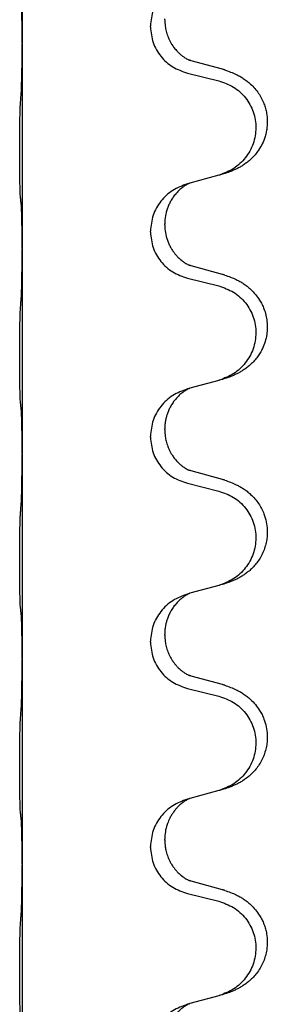
# Model space of a CAD drawing. Units: millimetres. Extents: x -533 to 978, y -126 to 510.
# Drawn here: x 799 to 803, y 340 to 355 of the extents above; entities that cross this region are included whole.
import ezdxf

# ---------------------------------------------------------------- set-up
doc = ezdxf.new("R2010")
doc.units = ezdxf.units.MM

# ---------------------------------------------------------------- blocks, each defined once
blk = doc.blocks.new('HL50FU-0-100', base_point=(222.42, 192.162))
at = {"color": 7, "linetype": 'Continuous'}
for p, q in [((799.301, 357.571), (799.301, 354.411)), ((801.288, 354.665), (801.288, 354.68)), ((801.51, 354.777), (801.51, 354.792)), ((799.301, 354.411), (799.301, 354.396)), ((799.301, 354.396), (799.301, 351.236)), ((802.406, 354.009), (801.921, 354.142)), ((801.86, 353.951), (802.346, 353.831)), ((801.901, 352.248), (801.86, 352.236)), ((802.346, 352.369), (801.901, 352.248)), ((801.51, 351.602), (801.51, 351.617)), ((801.288, 351.49), (801.288, 351.505)), ((799.301, 351.236), (799.301, 351.221)), ((799.301, 351.221), (799.301, 348.061)), ((802.406, 350.834), (801.921, 350.967)), ((801.86, 350.776), (802.346, 350.656)), ((802.346, 349.194), (801.901, 349.073)), ((801.901, 349.073), (801.86, 349.061)), ((801.51, 348.427), (801.51, 348.442)), ((801.288, 348.315), (801.288, 348.33)), ((799.301, 348.061), (799.301, 348.046)), ((799.301, 348.046), (799.301, 344.886)), ((802.406, 347.659), (801.921, 347.792)), ((801.86, 347.601), (802.346, 347.481)), ((802.346, 346.019), (801.901, 345.898)), ((801.901, 345.898), (801.86, 345.886)), ((801.51, 345.252), (801.51, 345.267)), ((801.288, 345.14), (801.288, 345.155)), ((799.301, 344.886), (799.301, 344.871)), ((799.301, 344.871), (799.301, 341.711)), ((802.406, 344.484), (801.921, 344.617)), ((801.86, 344.426), (802.346, 344.306)), ((802.346, 342.844), (801.901, 342.723)), ((801.901, 342.723), (801.86, 342.711)), ((801.51, 342.077), (801.51, 342.092)), ((801.288, 341.965), (801.288, 341.98)), ((799.301, 341.711), (799.301, 341.696)), ((799.301, 341.696), (799.301, 338.536)), ((802.406, 341.309), (801.921, 341.442)), ((801.86, 341.251), (802.346, 341.131)), ((802.346, 339.669), (801.901, 339.548)), ((801.901, 339.548), (801.86, 339.536))]:
    blk.add_line(p, q, dxfattribs=at)
for points, knots in [([(801.86, 355.411), (801.782, 355.381), (801.626, 355.323), (801.442, 355.149), (801.314, 354.93), (801.297, 354.763), (801.288, 354.68)], [0, 0, 0, 0, 0.2476959, 0.4953848, 0.743561, 0.9917429, 0.9917429, 0.9917429, 0.9917429]), ([(799.301, 354.411), (799.301, 354.457), (799.301, 354.547), (799.3, 354.657), (799.299, 354.74), (799.298, 354.793), (799.297, 354.844), (799.296, 354.91), (799.294, 354.995), (799.289, 355.064), (799.287, 355.099)], [0, 0, 0, 0, 0.1361268, 0.2722536, 0.3288234, 0.3853922, 0.4326156, 0.4798416, 0.5837625, 0.6876694, 0.6876694, 0.6876694, 0.6876694]), ([(801.288, 354.665), (801.296, 354.583), (801.313, 354.419), (801.441, 354.202), (801.626, 354.032), (801.782, 353.978), (801.86, 353.951)], [0, 0, 0, 0, 0.2452936, 0.4905862, 0.7359184, 0.9812533, 0.9812533, 0.9812533, 0.9812533]), ([(801.51, 354.777), (801.511, 354.76), (801.511, 354.726), (801.516, 354.68), (801.523, 354.638), (801.532, 354.599), (801.543, 354.559), (801.559, 354.516), (801.578, 354.471), (801.596, 354.436), (801.611, 354.409), (801.624, 354.388), (801.639, 354.366), (801.658, 354.34), (801.68, 354.313), (801.706, 354.284), (801.735, 354.256), (801.759, 354.234), (801.777, 354.22), (801.789, 354.211), (801.805, 354.2), (801.825, 354.186), (801.848, 354.172), (801.868, 354.162), (801.883, 354.155), (801.889, 354.152), (801.892, 354.15)], [0, 0, 0, 0, 0.0508893, 0.1017866, 0.139329, 0.1768739, 0.2209078, 0.2649481, 0.3149175, 0.3648756, 0.3860574, 0.4072365, 0.437074, 0.4669157, 0.5037754, 0.5406394, 0.5832943, 0.6259392, 0.6381345, 0.650328, 0.6729951, 0.6956706, 0.724471, 0.7532552, 0.7633692, 0.7734831, 0.7734831, 0.7734831, 0.7734831]), ([(799.287, 353.639), (799.289, 353.681), (799.293, 353.766), (799.295, 353.865), (799.297, 353.938), (799.298, 353.993), (799.299, 354.059), (799.3, 354.153), (799.301, 354.265), (799.301, 354.353), (799.301, 354.396)], [0, 0, 0, 0, 0.1262599, 0.2525183, 0.2984002, 0.3442818, 0.4199023, 0.495523, 0.6262616, 0.7570001, 0.7570001, 0.7570001, 0.7570001]), ([(801.921, 354.142), (801.916, 354.143), (801.906, 354.146), (801.897, 354.149), (801.892, 354.15)], [0, 0, 0, 0, 0.01489689, 0.02979377, 0.02979377, 0.02979377, 0.02979377]), ([(802.439, 353.999), (802.469, 353.989), (802.53, 353.968), (802.608, 353.935), (802.673, 353.901), (802.729, 353.867), (802.785, 353.827), (802.846, 353.775), (802.907, 353.712), (802.964, 353.638), (803.011, 353.559), (803.047, 353.48), (803.072, 353.403), (803.092, 353.312), (803.101, 353.203), (803.094, 353.095), (803.076, 353.006), (803.05, 352.922), (803.01, 352.83), (802.955, 352.742), (802.897, 352.671), (802.844, 352.617), (802.791, 352.572), (802.741, 352.536), (802.69, 352.503), (802.638, 352.475), (802.587, 352.451), (802.523, 352.424), (802.447, 352.397), (802.387, 352.38), (802.358, 352.372)], [0, 0, 0, 0, 0.096027, 0.192052, 0.254299, 0.316552, 0.388562, 0.460594, 0.555556, 0.650547, 0.741131, 0.83167, 0.908455, 0.985292, 1.110027, 1.234743, 1.3087, 1.382638, 1.49641, 1.610233, 1.691566, 1.772834, 1.83621, 1.899582, 1.958721, 2.01786, 2.074489, 2.131116, 2.223995, 2.316875, 2.316875, 2.316875, 2.316875]), ([(802.439, 353.999), (802.433, 354.001), (802.422, 354.004), (802.411, 354.007), (802.406, 354.009)], [0, 0, 0, 0, 0.01712211, 0.03424421, 0.03424421, 0.03424421, 0.03424421]), ([(802.346, 353.831), (802.425, 353.803), (802.583, 353.748), (802.74, 353.603), (802.832, 353.464), (802.883, 353.35), (802.914, 353.228), (802.925, 353.103), (802.913, 352.978), (802.881, 352.856), (802.83, 352.742), (802.738, 352.605), (802.586, 352.461), (802.434, 352.401), (802.358, 352.372)], [0, 0, 0, 0, 0.248898, 0.497791, 0.622697, 0.747676, 0.872611, 0.997478, 1.12239, 1.247373, 1.372424, 1.497405, 1.740933, 1.984464, 1.984464, 1.984464, 1.984464]), ([(799.275, 352.026), (799.274, 352.039), (799.272, 352.065), (799.271, 352.101), (799.27, 352.136), (799.269, 352.171), (799.268, 352.21), (799.267, 352.255), (799.266, 352.302), (799.265, 352.356), (799.264, 352.413), (799.264, 352.475), (799.263, 352.539), (799.263, 352.606), (799.263, 352.674), (799.263, 352.744), (799.263, 352.814), (799.263, 352.882), (799.263, 352.949), (799.264, 353.012), (799.264, 353.074), (799.265, 353.13), (799.266, 353.185), (799.267, 353.238), (799.268, 353.292), (799.27, 353.353), (799.271, 353.418), (799.274, 353.465), (799.275, 353.488)], [0, 0, 0, 0, 0.038853, 0.077709, 0.110153, 0.142595, 0.184238, 0.225881, 0.276792, 0.327702, 0.387232, 0.446762, 0.512955, 0.579148, 0.648877, 0.718606, 0.788125, 0.857644, 0.923219, 0.988793, 1.048028, 1.107262, 1.159001, 1.210739, 1.266824, 1.322909, 1.392873, 1.462834, 1.462834, 1.462834, 1.462834]), ([(801.86, 352.236), (801.782, 352.206), (801.626, 352.148), (801.442, 351.974), (801.314, 351.755), (801.297, 351.588), (801.288, 351.505)], [0, 0, 0, 0, 0.2476959, 0.4953848, 0.743561, 0.9917429, 0.9917429, 0.9917429, 0.9917429]), ([(801.901, 352.248), (801.897, 352.246), (801.889, 352.243), (801.872, 352.235), (801.852, 352.224), (801.829, 352.21), (801.808, 352.197), (801.792, 352.185), (801.78, 352.176), (801.757, 352.158), (801.722, 352.127), (801.678, 352.079), (801.637, 352.026), (801.602, 351.971), (801.574, 351.914), (801.543, 351.839), (801.516, 351.739), (801.512, 351.658), (801.51, 351.617)], [0, 0, 0, 0, 0.0132133, 0.0264267, 0.0552582, 0.0841047, 0.1068313, 0.1295493, 0.1417842, 0.1540213, 0.2174842, 0.2810014, 0.3490331, 0.4170499, 0.477878, 0.5387009, 0.661213, 0.7837277, 0.7837277, 0.7837277, 0.7837277]), ([(799.287, 351.924), (799.286, 351.932), (799.284, 351.949), (799.281, 351.974), (799.278, 352), (799.276, 352.017), (799.275, 352.026)], [0, 0, 0, 0, 0.0251849, 0.0503698, 0.076599, 0.1028283, 0.1028283, 0.1028283, 0.1028283]), ([(799.301, 351.236), (799.301, 351.282), (799.301, 351.372), (799.3, 351.482), (799.299, 351.565), (799.298, 351.618), (799.297, 351.669), (799.296, 351.735), (799.294, 351.82), (799.289, 351.889), (799.287, 351.924)], [0, 0, 0, 0, 0.1361268, 0.2722536, 0.3288234, 0.3853922, 0.4326156, 0.4798416, 0.5837625, 0.6876694, 0.6876694, 0.6876694, 0.6876694]), ([(801.288, 351.49), (801.296, 351.408), (801.313, 351.244), (801.441, 351.027), (801.626, 350.857), (801.782, 350.803), (801.86, 350.776)], [0, 0, 0, 0, 0.2452936, 0.4905862, 0.7359184, 0.9812533, 0.9812533, 0.9812533, 0.9812533]), ([(801.51, 351.602), (801.512, 351.561), (801.516, 351.48), (801.543, 351.381), (801.573, 351.306), (801.599, 351.254), (801.629, 351.205), (801.659, 351.164), (801.689, 351.127), (801.717, 351.098), (801.743, 351.074), (801.762, 351.057), (801.777, 351.045), (801.789, 351.036), (801.805, 351.025), (801.825, 351.011), (801.848, 350.997), (801.868, 350.987), (801.883, 350.98), (801.889, 350.977), (801.892, 350.975)], [0, 0, 0, 0, 0.1218157, 0.2436287, 0.3041191, 0.3646066, 0.4191562, 0.4736975, 0.5178058, 0.5619054, 0.5937805, 0.6256498, 0.6378448, 0.6500386, 0.6727059, 0.6953812, 0.7241815, 0.7529658, 0.7630797, 0.7731936, 0.7731936, 0.7731936, 0.7731936]), ([(799.287, 350.464), (799.289, 350.506), (799.293, 350.591), (799.296, 350.695), (799.297, 350.776), (799.298, 350.837), (799.299, 350.898), (799.3, 350.983), (799.301, 351.09), (799.301, 351.178), (799.301, 351.221)], [0, 0, 0, 0, 0.1262599, 0.2525183, 0.3120942, 0.3716697, 0.4335963, 0.495523, 0.6262616, 0.7570001, 0.7570001, 0.7570001, 0.7570001]), ([(801.921, 350.967), (801.916, 350.968), (801.906, 350.971), (801.897, 350.974), (801.892, 350.975)], [0, 0, 0, 0, 0.01489689, 0.02979377, 0.02979377, 0.02979377, 0.02979377]), ([(802.439, 350.824), (802.469, 350.814), (802.53, 350.793), (802.608, 350.76), (802.673, 350.726), (802.729, 350.692), (802.785, 350.652), (802.85, 350.597), (802.917, 350.526), (802.975, 350.446), (803.018, 350.37), (803.051, 350.293), (803.079, 350.204), (803.096, 350.105), (803.1, 350.004), (803.091, 349.899), (803.067, 349.792), (803.03, 349.698), (802.989, 349.621), (802.947, 349.557), (802.897, 349.496), (802.844, 349.442), (802.791, 349.397), (802.741, 349.361), (802.69, 349.328), (802.638, 349.3), (802.587, 349.276), (802.523, 349.249), (802.447, 349.222), (802.387, 349.205), (802.358, 349.197)], [0, 0, 0, 0, 0.096027, 0.192052, 0.254301, 0.316552, 0.388551, 0.460594, 0.570538, 0.680462, 0.756061, 0.83165, 0.932584, 1.033563, 1.134158, 1.234778, 1.348478, 1.462125, 1.536211, 1.610266, 1.691564, 1.772865, 1.836247, 1.899613, 1.958751, 2.017891, 2.07452, 2.131147, 2.224026, 2.316907, 2.316907, 2.316907, 2.316907]), ([(802.439, 350.824), (802.433, 350.826), (802.422, 350.829), (802.411, 350.832), (802.406, 350.834)], [0, 0, 0, 0, 0.01712211, 0.03424421, 0.03424421, 0.03424421, 0.03424421]), ([(802.346, 350.656), (802.425, 350.628), (802.583, 350.573), (802.74, 350.428), (802.832, 350.289), (802.883, 350.175), (802.914, 350.053), (802.925, 349.928), (802.913, 349.803), (802.881, 349.681), (802.83, 349.567), (802.738, 349.43), (802.586, 349.286), (802.434, 349.226), (802.358, 349.197)], [0, 0, 0, 0, 0.248898, 0.497791, 0.622697, 0.747676, 0.872611, 0.997478, 1.12239, 1.247373, 1.372424, 1.497405, 1.740933, 1.984464, 1.984464, 1.984464, 1.984464]), ([(799.275, 348.851), (799.274, 348.864), (799.272, 348.89), (799.271, 348.926), (799.27, 348.961), (799.269, 348.996), (799.268, 349.035), (799.267, 349.08), (799.266, 349.127), (799.265, 349.181), (799.264, 349.238), (799.264, 349.3), (799.263, 349.364), (799.263, 349.431), (799.263, 349.499), (799.263, 349.569), (799.263, 349.639), (799.263, 349.707), (799.263, 349.774), (799.264, 349.837), (799.264, 349.899), (799.265, 349.955), (799.266, 350.01), (799.267, 350.063), (799.268, 350.117), (799.27, 350.178), (799.271, 350.243), (799.274, 350.29), (799.275, 350.313)], [0, 0, 0, 0, 0.038853, 0.077709, 0.110153, 0.142595, 0.184238, 0.225881, 0.276792, 0.327702, 0.387232, 0.446762, 0.512955, 0.579148, 0.648877, 0.718606, 0.788125, 0.857644, 0.923219, 0.988793, 1.048028, 1.107262, 1.159001, 1.210739, 1.266824, 1.322909, 1.392873, 1.462834, 1.462834, 1.462834, 1.462834]), ([(801.86, 349.061), (801.782, 349.031), (801.626, 348.973), (801.442, 348.799), (801.314, 348.58), (801.297, 348.413), (801.288, 348.33)], [0, 0, 0, 0, 0.2476959, 0.4953848, 0.743561, 0.9917429, 0.9917429, 0.9917429, 0.9917429]), ([(801.901, 349.073), (801.897, 349.071), (801.889, 349.068), (801.872, 349.06), (801.852, 349.049), (801.829, 349.035), (801.808, 349.022), (801.792, 349.01), (801.78, 349.001), (801.757, 348.983), (801.722, 348.952), (801.678, 348.904), (801.637, 348.851), (801.602, 348.795), (801.573, 348.738), (801.551, 348.683), (801.535, 348.63), (801.522, 348.573), (801.512, 348.511), (801.511, 348.465), (801.51, 348.442)], [0, 0, 0, 0, 0.0132133, 0.0264267, 0.0552582, 0.0841047, 0.1068313, 0.1295493, 0.1417842, 0.1540213, 0.2174845, 0.2810014, 0.3490315, 0.4170499, 0.4791353, 0.5412099, 0.5937031, 0.646189, 0.7150811, 0.7839509, 0.7839509, 0.7839509, 0.7839509]), ([(799.287, 348.749), (799.286, 348.757), (799.284, 348.774), (799.281, 348.799), (799.278, 348.825), (799.276, 348.842), (799.275, 348.851)], [0, 0, 0, 0, 0.0251849, 0.0503698, 0.076599, 0.1028283, 0.1028283, 0.1028283, 0.1028283]), ([(799.301, 348.061), (799.301, 348.107), (799.301, 348.197), (799.3, 348.307), (799.299, 348.39), (799.298, 348.443), (799.297, 348.494), (799.296, 348.56), (799.294, 348.645), (799.289, 348.714), (799.287, 348.749)], [0, 0, 0, 0, 0.1361268, 0.2722536, 0.3288234, 0.3853922, 0.4326156, 0.4798416, 0.5837625, 0.6876694, 0.6876694, 0.6876694, 0.6876694]), ([(801.51, 348.427), (801.511, 348.41), (801.511, 348.376), (801.516, 348.33), (801.523, 348.288), (801.532, 348.249), (801.543, 348.209), (801.559, 348.166), (801.578, 348.121), (801.596, 348.086), (801.611, 348.059), (801.624, 348.038), (801.639, 348.016), (801.658, 347.99), (801.68, 347.963), (801.706, 347.934), (801.735, 347.906), (801.759, 347.884), (801.777, 347.87), (801.789, 347.861), (801.805, 347.85), (801.825, 347.836), (801.848, 347.822), (801.868, 347.812), (801.883, 347.805), (801.889, 347.802), (801.892, 347.8)], [0, 0, 0, 0, 0.0508893, 0.1017866, 0.139329, 0.1768739, 0.2209078, 0.2649481, 0.3149175, 0.3648756, 0.3860574, 0.4072365, 0.437074, 0.4669157, 0.5037754, 0.5406394, 0.5832943, 0.6259392, 0.6381345, 0.650328, 0.6729951, 0.6956706, 0.724471, 0.7532552, 0.7633691, 0.773483, 0.773483, 0.773483, 0.773483]), ([(801.288, 348.315), (801.296, 348.233), (801.313, 348.069), (801.441, 347.852), (801.626, 347.682), (801.782, 347.628), (801.86, 347.601)], [0, 0, 0, 0, 0.2452936, 0.4905862, 0.7359184, 0.9812533, 0.9812533, 0.9812533, 0.9812533]), ([(799.287, 347.289), (799.289, 347.331), (799.293, 347.416), (799.296, 347.523), (799.297, 347.61), (799.298, 347.674), (799.299, 347.732), (799.3, 347.811), (799.301, 347.915), (799.301, 348.003), (799.301, 348.046)], [0, 0, 0, 0, 0.1262576, 0.2525195, 0.3210536, 0.3895864, 0.4425552, 0.4955242, 0.6262627, 0.7570013, 0.7570013, 0.7570013, 0.7570013]), ([(801.921, 347.792), (801.916, 347.793), (801.906, 347.796), (801.897, 347.799), (801.892, 347.8)], [0, 0, 0, 0, 0.01489689, 0.02979377, 0.02979377, 0.02979377, 0.02979377]), ([(802.439, 347.649), (802.433, 347.651), (802.422, 347.654), (802.411, 347.657), (802.406, 347.659)], [0, 0, 0, 0, 0.01712211, 0.03424421, 0.03424421, 0.03424421, 0.03424421]), ([(802.439, 347.649), (802.469, 347.639), (802.53, 347.618), (802.608, 347.585), (802.673, 347.551), (802.729, 347.517), (802.785, 347.477), (802.846, 347.425), (802.907, 347.362), (802.964, 347.288), (803.011, 347.209), (803.053, 347.116), (803.085, 347.006), (803.099, 346.898), (803.098, 346.805), (803.09, 346.723), (803.071, 346.637), (803.041, 346.548), (803, 346.463), (802.951, 346.387), (802.897, 346.321), (802.844, 346.267), (802.791, 346.222), (802.741, 346.186), (802.69, 346.153), (802.638, 346.125), (802.587, 346.101), (802.523, 346.074), (802.447, 346.047), (802.387, 346.03), (802.358, 346.022)], [0, 0, 0, 0, 0.096027, 0.192052, 0.254299, 0.316552, 0.38856, 0.460594, 0.555567, 0.650545, 0.741082, 0.831673, 0.956373, 1.08103, 1.157909, 1.234748, 1.328139, 1.421573, 1.515931, 1.610269, 1.691583, 1.772869, 1.836248, 1.899617, 1.958756, 2.017895, 2.074524, 2.131151, 2.22403, 2.31691, 2.31691, 2.31691, 2.31691]), ([(802.346, 347.481), (802.425, 347.453), (802.583, 347.398), (802.74, 347.253), (802.832, 347.114), (802.883, 347), (802.914, 346.878), (802.925, 346.753), (802.913, 346.628), (802.881, 346.506), (802.83, 346.392), (802.738, 346.255), (802.586, 346.111), (802.434, 346.051), (802.358, 346.022)], [0, 0, 0, 0, 0.248898, 0.497791, 0.622697, 0.747676, 0.872611, 0.997478, 1.12239, 1.247373, 1.372424, 1.497405, 1.740933, 1.984464, 1.984464, 1.984464, 1.984464]), ([(799.275, 345.676), (799.274, 345.689), (799.272, 345.715), (799.271, 345.751), (799.27, 345.786), (799.269, 345.821), (799.268, 345.86), (799.267, 345.905), (799.266, 345.952), (799.265, 346.006), (799.264, 346.063), (799.264, 346.125), (799.263, 346.189), (799.263, 346.256), (799.263, 346.324), (799.263, 346.394), (799.263, 346.464), (799.263, 346.532), (799.263, 346.599), (799.264, 346.662), (799.264, 346.724), (799.265, 346.78), (799.266, 346.835), (799.267, 346.888), (799.268, 346.942), (799.27, 347.003), (799.271, 347.068), (799.274, 347.115), (799.275, 347.138)], [0, 0, 0, 0, 0.038853, 0.077709, 0.110153, 0.142595, 0.184238, 0.225881, 0.276792, 0.327702, 0.387232, 0.446762, 0.512955, 0.579148, 0.648877, 0.718606, 0.788125, 0.857644, 0.923219, 0.988793, 1.048028, 1.107262, 1.159001, 1.210739, 1.266824, 1.322909, 1.392873, 1.462834, 1.462834, 1.462834, 1.462834]), ([(801.86, 345.886), (801.782, 345.856), (801.626, 345.798), (801.442, 345.624), (801.314, 345.405), (801.297, 345.238), (801.288, 345.155)], [0, 0, 0, 0, 0.2476959, 0.4953848, 0.743561, 0.9917429, 0.9917429, 0.9917429, 0.9917429]), ([(801.901, 345.898), (801.897, 345.896), (801.889, 345.893), (801.872, 345.885), (801.852, 345.874), (801.829, 345.86), (801.808, 345.847), (801.792, 345.835), (801.78, 345.826), (801.757, 345.808), (801.722, 345.777), (801.678, 345.729), (801.637, 345.676), (801.602, 345.62), (801.573, 345.563), (801.551, 345.508), (801.535, 345.455), (801.522, 345.398), (801.512, 345.336), (801.511, 345.29), (801.51, 345.267)], [0, 0, 0, 0, 0.0132133, 0.0264267, 0.0552582, 0.0841047, 0.1068313, 0.1295493, 0.1417842, 0.1540213, 0.2174845, 0.2810014, 0.3490315, 0.4170499, 0.4791353, 0.5412099, 0.5937031, 0.646189, 0.7150811, 0.7839509, 0.7839509, 0.7839509, 0.7839509]), ([(799.287, 345.574), (799.286, 345.582), (799.284, 345.599), (799.281, 345.624), (799.278, 345.65), (799.276, 345.667), (799.275, 345.676)], [0, 0, 0, 0, 0.0251849, 0.0503698, 0.076599, 0.1028283, 0.1028283, 0.1028283, 0.1028283]), ([(799.301, 344.886), (799.301, 344.932), (799.301, 345.022), (799.3, 345.132), (799.299, 345.215), (799.298, 345.268), (799.297, 345.319), (799.296, 345.385), (799.294, 345.47), (799.289, 345.539), (799.287, 345.574)], [0, 0, 0, 0, 0.1361268, 0.2722536, 0.3288234, 0.3853922, 0.4326156, 0.4798416, 0.5837625, 0.6876694, 0.6876694, 0.6876694, 0.6876694]), ([(801.51, 345.252), (801.511, 345.235), (801.511, 345.201), (801.516, 345.155), (801.523, 345.113), (801.532, 345.074), (801.543, 345.034), (801.559, 344.991), (801.578, 344.946), (801.601, 344.901), (801.629, 344.855), (801.659, 344.814), (801.689, 344.777), (801.717, 344.748), (801.743, 344.724), (801.762, 344.707), (801.777, 344.695), (801.789, 344.686), (801.805, 344.675), (801.825, 344.661), (801.848, 344.647), (801.868, 344.637), (801.883, 344.63), (801.889, 344.627), (801.892, 344.625)], [0, 0, 0, 0, 0.0508893, 0.1017866, 0.1393287, 0.176874, 0.2209095, 0.264948, 0.3149088, 0.3648761, 0.419423, 0.4739668, 0.5180756, 0.5621747, 0.5940498, 0.6259191, 0.6381141, 0.6503079, 0.6729752, 0.6956506, 0.7244509, 0.7532352, 0.7633491, 0.7734629, 0.7734629, 0.7734629, 0.7734629]), ([(801.288, 345.14), (801.296, 345.058), (801.313, 344.894), (801.441, 344.677), (801.626, 344.507), (801.782, 344.453), (801.86, 344.426)], [0, 0, 0, 0, 0.2452936, 0.4905862, 0.7359184, 0.9812533, 0.9812533, 0.9812533, 0.9812533]), ([(799.287, 344.114), (799.289, 344.156), (799.293, 344.241), (799.296, 344.348), (799.297, 344.435), (799.298, 344.499), (799.299, 344.557), (799.3, 344.636), (799.301, 344.74), (799.301, 344.828), (799.301, 344.871)], [0, 0, 0, 0, 0.1262599, 0.2525183, 0.321052, 0.3895852, 0.442554, 0.495523, 0.6262616, 0.7570001, 0.7570001, 0.7570001, 0.7570001]), ([(801.921, 344.617), (801.916, 344.618), (801.906, 344.621), (801.897, 344.624), (801.892, 344.625)], [0, 0, 0, 0, 0.01489689, 0.02979377, 0.02979377, 0.02979377, 0.02979377]), ([(802.439, 344.474), (802.469, 344.464), (802.53, 344.443), (802.608, 344.41), (802.673, 344.376), (802.729, 344.342), (802.785, 344.302), (802.85, 344.247), (802.917, 344.176), (802.975, 344.096), (803.018, 344.02), (803.055, 343.936), (803.085, 343.831), (803.099, 343.723), (803.098, 343.63), (803.09, 343.548), (803.071, 343.462), (803.041, 343.373), (803, 343.288), (802.951, 343.212), (802.897, 343.146), (802.844, 343.092), (802.791, 343.047), (802.741, 343.011), (802.69, 342.978), (802.638, 342.95), (802.587, 342.926), (802.523, 342.899), (802.447, 342.872), (802.387, 342.855), (802.358, 342.847)], [0, 0, 0, 0, 0.096027, 0.192052, 0.254301, 0.316552, 0.38855, 0.460594, 0.570544, 0.680462, 0.756043, 0.83165, 0.956326, 1.081006, 1.157888, 1.234724, 1.328114, 1.421549, 1.515907, 1.610245, 1.691559, 1.772845, 1.836224, 1.899593, 1.958732, 2.017871, 2.0745, 2.131126, 2.224006, 2.316886, 2.316886, 2.316886, 2.316886]), ([(802.439, 344.474), (802.433, 344.476), (802.422, 344.479), (802.411, 344.482), (802.406, 344.484)], [0, 0, 0, 0, 0.01712211, 0.03424421, 0.03424421, 0.03424421, 0.03424421]), ([(802.346, 344.306), (802.425, 344.278), (802.583, 344.223), (802.74, 344.078), (802.832, 343.939), (802.883, 343.825), (802.914, 343.703), (802.925, 343.578), (802.913, 343.453), (802.881, 343.331), (802.83, 343.217), (802.738, 343.08), (802.586, 342.936), (802.434, 342.876), (802.358, 342.847)], [0, 0, 0, 0, 0.248898, 0.497791, 0.622697, 0.747676, 0.872611, 0.997478, 1.12239, 1.247373, 1.372424, 1.497405, 1.740933, 1.984464, 1.984464, 1.984464, 1.984464]), ([(799.275, 342.501), (799.274, 342.514), (799.272, 342.54), (799.271, 342.576), (799.27, 342.611), (799.269, 342.646), (799.268, 342.685), (799.267, 342.73), (799.266, 342.777), (799.265, 342.831), (799.264, 342.888), (799.264, 342.95), (799.263, 343.014), (799.263, 343.081), (799.263, 343.149), (799.263, 343.219), (799.263, 343.289), (799.263, 343.357), (799.263, 343.424), (799.264, 343.487), (799.264, 343.549), (799.265, 343.605), (799.266, 343.66), (799.267, 343.713), (799.268, 343.767), (799.27, 343.828), (799.271, 343.893), (799.274, 343.94), (799.275, 343.963)], [0, 0, 0, 0, 0.038853, 0.077709, 0.110153, 0.142595, 0.184238, 0.225881, 0.276792, 0.327702, 0.387232, 0.446762, 0.512955, 0.579148, 0.648877, 0.718606, 0.788125, 0.857644, 0.923219, 0.988793, 1.048028, 1.107262, 1.159001, 1.210739, 1.266824, 1.322909, 1.392873, 1.462834, 1.462834, 1.462834, 1.462834]), ([(801.86, 342.711), (801.782, 342.681), (801.626, 342.623), (801.442, 342.449), (801.314, 342.23), (801.297, 342.063), (801.288, 341.98)], [0, 0, 0, 0, 0.2476959, 0.4953848, 0.743561, 0.9917429, 0.9917429, 0.9917429, 0.9917429]), ([(801.901, 342.723), (801.897, 342.721), (801.889, 342.718), (801.872, 342.71), (801.852, 342.699), (801.829, 342.685), (801.808, 342.672), (801.792, 342.66), (801.78, 342.651), (801.765, 342.639), (801.745, 342.623), (801.719, 342.598), (801.691, 342.569), (801.66, 342.532), (801.63, 342.49), (801.606, 342.451), (801.588, 342.419), (801.574, 342.39), (801.56, 342.356), (801.538, 342.294), (801.515, 342.206), (801.512, 342.13), (801.51, 342.092)], [0, 0, 0, 0, 0.0132133, 0.0264267, 0.0552583, 0.0841047, 0.106831, 0.1295493, 0.1417847, 0.1540213, 0.1860797, 0.2181437, 0.2625936, 0.3070554, 0.3620836, 0.4171013, 0.4448949, 0.4726841, 0.5139988, 0.5553257, 0.6695737, 0.7838635, 0.7838635, 0.7838635, 0.7838635]), ([(799.287, 342.399), (799.286, 342.407), (799.284, 342.424), (799.281, 342.449), (799.278, 342.475), (799.276, 342.492), (799.275, 342.501)], [0, 0, 0, 0, 0.0251849, 0.0503698, 0.076599, 0.1028283, 0.1028283, 0.1028283, 0.1028283]), ([(799.301, 341.711), (799.301, 341.757), (799.301, 341.847), (799.3, 341.957), (799.299, 342.04), (799.298, 342.093), (799.297, 342.144), (799.296, 342.21), (799.294, 342.295), (799.289, 342.364), (799.287, 342.399)], [0, 0, 0, 0, 0.1361268, 0.2722536, 0.3288234, 0.3853922, 0.4326156, 0.4798416, 0.5837625, 0.6876694, 0.6876694, 0.6876694, 0.6876694]), ([(801.51, 342.077), (801.511, 342.06), (801.511, 342.026), (801.516, 341.98), (801.523, 341.938), (801.532, 341.899), (801.543, 341.859), (801.559, 341.816), (801.578, 341.771), (801.601, 341.726), (801.629, 341.68), (801.659, 341.639), (801.689, 341.602), (801.717, 341.573), (801.743, 341.549), (801.762, 341.532), (801.777, 341.52), (801.789, 341.511), (801.805, 341.5), (801.825, 341.486), (801.848, 341.472), (801.868, 341.462), (801.883, 341.455), (801.889, 341.452), (801.892, 341.45)], [0, 0, 0, 0, 0.0508893, 0.1017866, 0.1393287, 0.176874, 0.2209095, 0.264948, 0.3149088, 0.3648761, 0.419423, 0.4739668, 0.5180756, 0.5621747, 0.5940498, 0.6259191, 0.6381141, 0.6503079, 0.6729752, 0.6956506, 0.7244509, 0.7532352, 0.7633491, 0.7734629, 0.7734629, 0.7734629, 0.7734629]), ([(801.288, 341.965), (801.296, 341.883), (801.313, 341.719), (801.441, 341.502), (801.626, 341.332), (801.782, 341.278), (801.86, 341.251)], [0, 0, 0, 0, 0.2452936, 0.4905862, 0.7359184, 0.9812533, 0.9812533, 0.9812533, 0.9812533]), ([(799.287, 340.939), (799.289, 340.981), (799.293, 341.066), (799.296, 341.17), (799.297, 341.251), (799.298, 341.312), (799.299, 341.373), (799.3, 341.458), (799.301, 341.565), (799.301, 341.653), (799.301, 341.696)], [0, 0, 0, 0, 0.1262599, 0.2525183, 0.3120942, 0.3716697, 0.4335963, 0.495523, 0.6262616, 0.7570001, 0.7570001, 0.7570001, 0.7570001]), ([(801.921, 341.442), (801.916, 341.443), (801.906, 341.446), (801.897, 341.449), (801.892, 341.45)], [0, 0, 0, 0, 0.01489689, 0.02979377, 0.02979377, 0.02979377, 0.02979377]), ([(802.439, 341.299), (802.469, 341.289), (802.53, 341.268), (802.608, 341.235), (802.673, 341.201), (802.729, 341.167), (802.785, 341.127), (802.85, 341.072), (802.917, 341.001), (802.975, 340.921), (803.018, 340.845), (803.048, 340.775), (803.072, 340.703), (803.092, 340.612), (803.102, 340.503), (803.093, 340.389), (803.071, 340.287), (803.041, 340.198), (803, 340.113), (802.951, 340.037), (802.897, 339.971), (802.844, 339.917), (802.791, 339.872), (802.741, 339.836), (802.69, 339.803), (802.638, 339.775), (802.587, 339.751), (802.523, 339.724), (802.447, 339.697), (802.387, 339.68), (802.358, 339.672)], [0, 0, 0, 0, 0.096027, 0.192052, 0.254301, 0.316552, 0.388552, 0.460594, 0.570532, 0.680463, 0.75608, 0.83165, 0.908427, 0.985271, 1.109979, 1.234725, 1.328168, 1.421553, 1.5159, 1.610248, 1.691564, 1.772848, 1.836227, 1.899596, 1.958735, 2.017874, 2.074503, 2.13113, 2.224009, 2.316889, 2.316889, 2.316889, 2.316889]), ([(802.439, 341.299), (802.433, 341.301), (802.422, 341.304), (802.411, 341.307), (802.406, 341.309)], [0, 0, 0, 0, 0.01712211, 0.03424421, 0.03424421, 0.03424421, 0.03424421]), ([(802.346, 341.131), (802.425, 341.103), (802.583, 341.048), (802.74, 340.903), (802.832, 340.764), (802.883, 340.65), (802.914, 340.528), (802.925, 340.403), (802.913, 340.278), (802.881, 340.156), (802.83, 340.042), (802.738, 339.905), (802.586, 339.761), (802.434, 339.701), (802.358, 339.672)], [0, 0, 0, 0, 0.248898, 0.497791, 0.622697, 0.747676, 0.872611, 0.997478, 1.12239, 1.247373, 1.372424, 1.497405, 1.740933, 1.984464, 1.984464, 1.984464, 1.984464]), ([(799.275, 339.326), (799.274, 339.339), (799.272, 339.365), (799.271, 339.401), (799.27, 339.436), (799.269, 339.471), (799.268, 339.51), (799.267, 339.555), (799.266, 339.602), (799.265, 339.656), (799.264, 339.713), (799.264, 339.775), (799.263, 339.839), (799.263, 339.906), (799.263, 339.974), (799.263, 340.044), (799.263, 340.114), (799.263, 340.182), (799.263, 340.249), (799.264, 340.312), (799.264, 340.374), (799.265, 340.43), (799.266, 340.485), (799.267, 340.538), (799.268, 340.592), (799.27, 340.653), (799.271, 340.718), (799.274, 340.765), (799.275, 340.788)], [0, 0, 0, 0, 0.038853, 0.077709, 0.110153, 0.142595, 0.184238, 0.225881, 0.276792, 0.327702, 0.387232, 0.446762, 0.512955, 0.579148, 0.648877, 0.718606, 0.788125, 0.857644, 0.923219, 0.988793, 1.048028, 1.107262, 1.159001, 1.210739, 1.266824, 1.322909, 1.392873, 1.462834, 1.462834, 1.462834, 1.462834]), ([(801.86, 339.536), (801.782, 339.506), (801.626, 339.448), (801.442, 339.274), (801.314, 339.055), (801.297, 338.888), (801.288, 338.805)], [0, 0, 0, 0, 0.2476959, 0.4953848, 0.743561, 0.9917429, 0.9917429, 0.9917429, 0.9917429]), ([(801.901, 339.548), (801.897, 339.546), (801.889, 339.543), (801.872, 339.535), (801.852, 339.524), (801.829, 339.51), (801.808, 339.497), (801.792, 339.485), (801.78, 339.476), (801.759, 339.459), (801.727, 339.432), (801.691, 339.394), (801.66, 339.357), (801.636, 339.324), (801.617, 339.294), (801.596, 339.259), (801.574, 339.214), (801.543, 339.139), (801.516, 339.039), (801.512, 338.958), (801.51, 338.917)], [0, 0, 0, 0, 0.0132133, 0.0264267, 0.0552582, 0.0841047, 0.1068313, 0.1295493, 0.1417842, 0.1540213, 0.2101072, 0.266222, 0.3112305, 0.3562182, 0.3866562, 0.4170992, 0.4779129, 0.5387497, 0.6612617, 0.7837765, 0.7837765, 0.7837765, 0.7837765])]:
    blk.add_open_spline(points, degree=3, knots=knots, dxfattribs=at)
for points in [[(799.275, 353.488), (799.277, 353.513), (799.281, 353.564), (799.285, 353.614), (799.287, 353.639)], [(802.358, 352.372), (802.356, 352.371), (802.352, 352.37), (802.348, 352.369), (802.346, 352.369)], [(799.275, 350.313), (799.277, 350.338), (799.281, 350.389), (799.285, 350.439), (799.287, 350.464)], [(802.358, 349.197), (802.356, 349.196), (802.352, 349.195), (802.348, 349.194), (802.346, 349.194)], [(799.275, 347.138), (799.277, 347.163), (799.281, 347.214), (799.285, 347.264), (799.287, 347.289)], [(802.358, 346.022), (802.356, 346.021), (802.352, 346.02), (802.348, 346.019), (802.346, 346.019)], [(799.275, 343.963), (799.277, 343.988), (799.281, 344.039), (799.285, 344.089), (799.287, 344.114)], [(802.358, 342.847), (802.356, 342.846), (802.352, 342.845), (802.348, 342.844), (802.346, 342.844)], [(799.275, 340.788), (799.277, 340.813), (799.281, 340.864), (799.285, 340.914), (799.287, 340.939)], [(802.358, 339.672), (802.356, 339.671), (802.352, 339.67), (802.348, 339.669), (802.346, 339.669)]]:
    blk.add_open_spline(points, degree=3, dxfattribs=at)

msp = doc.modelspace()

# ---------------------------------------------------------------- block references
msp.add_blockref('HL50FU-0-100', (222.42, 192.162))

doc.saveas('drawing.dxf')
